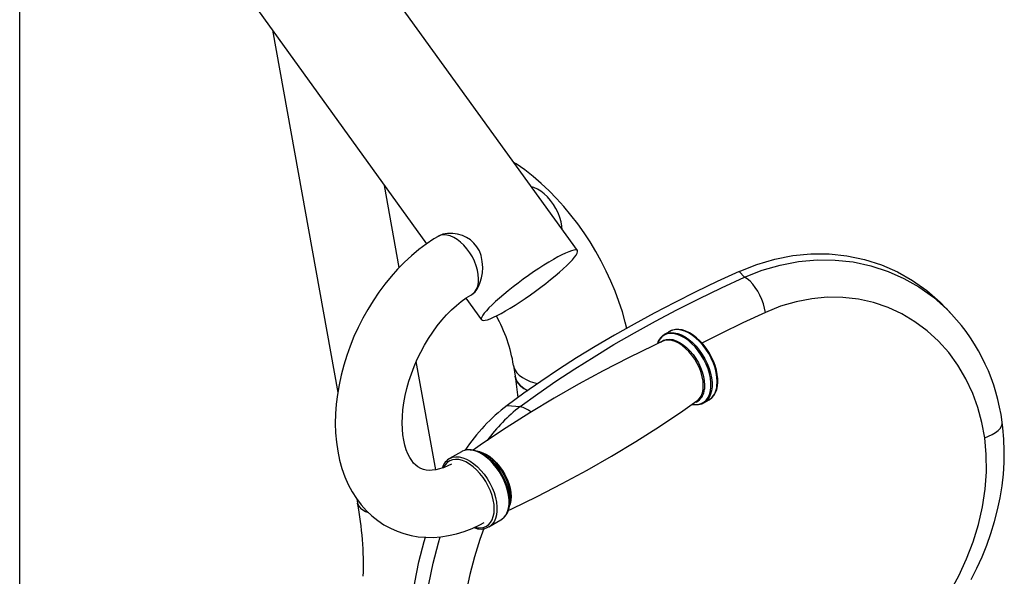
# Model space of a CAD drawing. Units: inches. Extents: x 0 to 80000, y 0 to 78659.
# Drawn here: x 11522 to 12022, y 55510 to 55792 of the extents above; entities that cross this region are included whole.
import ezdxf

# ---------------------------------------------------------------- set-up
doc = ezdxf.new("R2010")
doc.units = ezdxf.units.IN
doc.header["$MEASUREMENT"] = 0

msp = doc.modelspace()

# ---------------------------------------------------------------- linework, layer by layer
at = {"color": 7}
for p, q in [((11522.038, 55444.683), (11522.038, 56288.563)), ((11804.997, 55675.018), (11654.343, 55883.67)), ((11605.698, 55848.546), (11728.516, 55678.446)), ((11650.266, 55786.821), (11683.391, 55602.987)), ((11714.635, 55666.429), (11707.134, 55708.059)), ((11734.841, 55682.463), (11734.384, 55682.199)), ((11889.803, 55661.578), (11887.115, 55664.437)), ((11748.422, 55650.877), (11756.351, 55639.894)), ((11751.382, 55652.753), (11751.839, 55653.017)), ((11994.911, 55642.796), (11992.081, 55645.808)), ((11851.836, 55633.996), (11849.255, 55632.506)), ((11733.123, 55563.83), (11723.238, 55618.689)), ((11772.602, 55616.727), (11773.371, 55611.247)), ((11773.371, 55611.247), (11774.878, 55600.512)), ((11769.416, 55596.491), (11776.005, 55595.884)), ((11869.254, 55597.864), (11868.955, 55597.702)), ((11869.254, 55597.864), (11871.834, 55599.354)), ((11746.228, 55573.03), (11740.113, 55569.499)), ((11756.179, 55572.57), (11754.118, 55573.318)), ((11693.127, 55548.955), (11693.505, 55546.856)), ((11770.421, 55545.076), (11770.804, 55547.235)), ((11770.531, 55545.806), (11770.421, 55545.076)), ((11760.111, 55534.857), (11759.813, 55534.695)), ((11760.111, 55534.857), (11766.227, 55538.388))]:
    msp.add_line(p, q, dxfattribs=at)
at = {"color": 7, "flags": 128}
for points in [[(11830.029, 55635.56), (11829.307, 55638.617), (11827.82, 55643.905), (11826.106, 55649.163), (11824.173, 55654.377), (11822.031, 55659.534), (11819.686, 55664.622), (11817.146, 55669.629), (11814.419, 55674.544), (11811.51, 55679.353), (11808.428, 55684.045), (11805.179, 55688.608), (11801.769, 55693.029), (11798.205, 55697.296), (11794.492, 55701.397), (11790.636, 55705.319), (11786.643, 55709.049), (11782.517, 55712.573), (11778.266, 55715.876), (11773.898, 55718.94), (11772.77, 55719.65)], [(11797.318, 55685.652), (11797.175, 55687.341), (11796.768, 55689.548), (11796.117, 55691.805), (11795.236, 55694.067), (11794.143, 55696.283), (11792.862, 55698.408), (11791.42, 55700.395), (11789.847, 55702.203), (11788.178, 55703.792), (11786.448, 55705.13), (11784.694, 55706.187), (11782.952, 55706.941), (11781.692, 55707.294)], [(11734.384, 55682.199), (11732.185, 55680.88), (11728.314, 55678.312), (11724.529, 55675.485), (11720.837, 55672.408), (11717.254, 55669.098), (11713.792, 55665.569), (11710.463, 55661.839), (11707.276, 55657.922), (11704.241, 55653.833), (11701.368, 55649.589), (11698.664, 55645.204), (11696.138, 55640.694), (11693.797, 55636.074), (11691.65, 55631.36), (11689.703, 55626.568), (11687.964, 55621.713), (11686.44, 55616.811), (11685.137, 55611.878), (11684.061, 55606.929), (11683.219, 55601.98), (11682.617, 55597.047), (11682.261, 55592.147), (11682.156, 55587.295), (11682.307, 55582.511), (11682.72, 55577.812), (11683.397, 55573.221), (11684.341, 55568.761), (11685.551, 55564.454), (11687.022, 55560.325), (11688.748, 55556.397), (11690.719, 55552.692), (11692.92, 55549.228), (11695.339, 55546.023), (11697.958, 55543.086), (11700.761, 55540.426), (11703.732, 55538.051), (11706.857, 55535.963), (11710.12, 55534.165), (11713.507, 55532.661), (11717.006, 55531.451), (11720.601, 55530.537), (11724.282, 55529.922), (11728.039, 55529.604), (11731.862, 55529.587), (11735.742, 55529.873), (11739.668, 55530.462), (11743.63, 55531.359), (11747.613, 55532.562), (11751.603, 55534.071), (11755.582, 55535.881), (11757.733, 55537.033)], [(11751.384, 55652.754), (11751.953, 55653.13), (11753.005, 55654.145), (11753.841, 55655.444), (11754.444, 55656.999), (11754.8, 55658.778), (11754.902, 55660.742), (11754.749, 55662.849), (11754.342, 55665.055), (11753.691, 55667.313), (11752.81, 55669.574), (11751.717, 55671.791), (11750.436, 55673.915), (11748.993, 55675.903), (11747.421, 55677.71), (11745.752, 55679.3), (11744.022, 55680.637), (11742.267, 55681.695), (11740.526, 55682.449), (11738.835, 55682.883), (11737.23, 55682.99), (11735.745, 55682.766), (11734.413, 55682.216), (11734.382, 55682.198)], [(11751.839, 55653.032), (11751.899, 55653.055), (11753.113, 55654.066), (11754.109, 55655.385), (11755.004, 55657.053), (11755.759, 55658.997), (11756.355, 55661.166), (11756.794, 55663.751), (11756.963, 55666.463), (11756.778, 55669.535), (11756.136, 55672.571), (11755.261, 55674.852), (11754.053, 55676.962), (11752.521, 55678.83), (11750.728, 55680.409), (11748.767, 55681.659), (11746.689, 55682.608), (11744.231, 55683.342), (11741.79, 55683.712), (11739.183, 55683.709), (11736.822, 55683.287), (11735.155, 55682.632), (11734.871, 55682.442)], [(11768.515, 55644.402), (11770.88, 55645.802), (11773.36, 55647.34), (11775.925, 55648.995), (11778.546, 55650.75), (11781.192, 55652.584), (11783.832, 55654.475), (11786.435, 55656.4), (11788.971, 55658.338), (11791.409, 55660.266), (11793.721, 55662.161), (11795.88, 55664.001), (11797.861, 55665.763), (11799.641, 55667.429), (11801.198, 55668.978), (11802.514, 55670.391), (11803.575, 55671.653), (11804.367, 55672.748), (11804.881, 55673.664), (11805.111, 55674.391), (11805.055, 55674.918), (11804.713, 55675.241), (11804.089, 55675.355), (11803.191, 55675.26), (11802.029, 55674.955), (11800.616, 55674.446), (11798.969, 55673.737), (11797.108, 55672.838), (11795.055, 55671.758), (11792.832, 55670.511), (11790.468, 55669.11), (11787.988, 55667.573), (11785.423, 55665.917), (11782.801, 55664.162), (11780.155, 55662.328), (11777.516, 55660.438), (11774.913, 55658.512), (11772.377, 55656.574), (11769.939, 55654.646), (11767.627, 55652.751), (11765.468, 55650.912), (11763.487, 55649.149), (11761.707, 55647.483), (11760.15, 55645.935), (11758.834, 55644.521), (11757.773, 55643.259), (11756.981, 55642.164), (11756.467, 55641.248), (11756.237, 55640.522), (11756.293, 55639.994), (11756.635, 55639.671), (11757.259, 55639.557), (11758.157, 55639.653), (11759.319, 55639.957), (11760.732, 55640.466), (11762.378, 55641.175), (11764.24, 55642.074), (11766.293, 55643.154), (11768.515, 55644.402)], [(11887.115, 55664.437), (11896.013, 55667.984), (11905.115, 55670.678), (11914.319, 55672.491), (11923.525, 55673.39), (11932.701, 55673.354), (11941.793, 55672.396), (11950.688, 55670.534), (11959.278, 55667.788), (11967.395, 55664.222), (11975.13, 55659.835), (11982.393, 55654.688), (11989.093, 55648.839), (11991.996, 55645.729)], [(11889.803, 55661.578), (11898.751, 55665.021), (11907.841, 55667.627), (11917.272, 55669.407), (11926.712, 55670.259), (11935.856, 55670.185), (11944.864, 55669.22), (11953.92, 55667.302), (11962.674, 55664.466), (11970.693, 55660.918), (11978.3, 55656.586), (11985.629, 55651.348), (11992.396, 55645.366), (11994.805, 55642.754)], [(11887.115, 55664.437), (11876.012, 55659.314), (11865.122, 55654.082), (11854.452, 55648.743), (11844.009, 55643.3), (11833.8, 55637.759), (11823.831, 55632.121), (11814.109, 55626.392), (11804.64, 55620.573), (11795.43, 55614.67), (11786.486, 55608.686), (11777.813, 55602.625), (11769.416, 55596.491)], [(11776.005, 55595.884), (11784.907, 55602.341), (11794.119, 55608.715), (11803.634, 55615.001), (11813.447, 55621.194), (11823.548, 55627.29), (11833.932, 55633.284), (11844.59, 55639.172), (11855.514, 55644.95), (11866.696, 55650.613), (11878.129, 55656.157), (11889.803, 55661.578)], [(11900.393, 55643.681), (11899.997, 55645.793), (11899.395, 55647.97), (11898.603, 55650.16), (11897.639, 55652.307), (11896.528, 55654.359), (11895.296, 55656.266), (11893.975, 55657.981), (11892.596, 55659.461), (11891.194, 55660.67), (11889.803, 55661.578)], [(11741.144, 55566.693), (11739.261, 55565.772), (11737.088, 55564.899), (11735.043, 55564.257), (11733.139, 55563.832), (11731.382, 55563.607), (11729.772, 55563.563), (11728.292, 55563.687), (11726.906, 55563.979), (11725.546, 55564.473), (11724.115, 55565.274), (11722.965, 55566.177), (11721.921, 55567.238), (11720.945, 55568.481), (11719.929, 55570.1), (11719.012, 55571.943), (11718.199, 55574.013), (11717.502, 55576.311), (11716.935, 55578.833), (11716.513, 55581.568), (11716.249, 55584.5), (11716.155, 55587.612), (11716.24, 55590.883), (11716.512, 55594.292), (11716.976, 55597.815), (11717.635, 55601.428), (11718.488, 55605.105), (11719.534, 55608.821), (11720.768, 55612.547), (11722.185, 55616.259), (11723.775, 55619.929), (11725.53, 55623.533), (11727.435, 55627.044), (11729.478, 55630.438), (11731.642, 55633.692), (11733.911, 55636.785), (11736.265, 55639.697), (11738.684, 55642.41), (11741.148, 55644.907), (11743.634, 55647.177), (11746.119, 55649.207), (11748.58, 55650.991), (11750.87, 55652.452), (11751.382, 55652.753)], [(12011.668, 55580.129), (12010.257, 55587.871), (12008.235, 55595.383), (12005.619, 55602.597), (12002.187, 55609.912), (11998.106, 55616.82), (11993.423, 55623.243), (11988.186, 55629.109), (11982.467, 55634.332), (11976.25, 55638.947), (11969.61, 55642.897), (11962.62, 55646.126), (11955.251, 55648.617), (11947.599, 55650.331), (11939.759, 55651.248), (11931.828, 55651.346), (11923.898, 55650.615), (11915.956, 55649.077), (11908.09, 55646.757), (11900.393, 55643.681)], [(11900.393, 55643.681), (11889.043, 55638.41), (11877.928, 55633.02), (11868.186, 55628.098)], [(11876.142, 55606.793), (11876.239, 55607.85), (11876.243, 55609.943), (11876.016, 55612.14), (11875.565, 55614.405), (11874.898, 55616.704), (11874.027, 55619), (11872.966, 55621.259), (11871.733, 55623.446), (11870.345, 55625.529), (11868.825, 55627.473), (11867.195, 55629.25), (11865.478, 55630.831), (11863.7, 55632.191), (11861.884, 55633.307), (11860.057, 55634.158), (11858.246, 55634.727), (11856.483, 55634.997), (11854.801, 55634.961), (11853.24, 55634.621), (11851.831, 55633.993), (11851.288, 55633.599)], [(11875.85, 55606.404), (11875.977, 55608.507), (11875.851, 55610.757), (11875.475, 55613.112), (11874.856, 55615.53), (11874.004, 55617.969), (11872.935, 55620.385), (11871.668, 55622.735), (11870.226, 55624.976), (11868.634, 55627.069), (11866.92, 55628.977), (11865.116, 55630.666), (11863.253, 55632.104), (11861.365, 55633.268), (11859.485, 55634.135), (11857.647, 55634.69), (11855.884, 55634.925), (11854.227, 55634.833), (11852.706, 55634.418), (11851.836, 55633.996)], [(11865.443, 55596.881), (11866.336, 55596.971), (11867.841, 55597.382), (11869.184, 55598.106), (11870.342, 55599.13), (11871.295, 55600.437), (11872.025, 55602.002), (11872.519, 55603.797), (11872.768, 55605.792), (11872.768, 55607.949), (11872.52, 55610.231), (11872.027, 55612.597), (11871.297, 55615.004), (11870.346, 55617.41), (11869.188, 55619.772), (11867.845, 55622.048), (11866.341, 55624.196), (11864.703, 55626.179), (11862.959, 55627.962), (11861.142, 55629.511), (11859.283, 55630.801), (11857.415, 55631.807), (11855.573, 55632.513), (11853.788, 55632.904), (11852.093, 55632.975), (11850.518, 55632.723), (11849.091, 55632.155), (11847.837, 55631.278), (11846.78, 55630.11), (11845.936, 55628.672), (11845.606, 55627.874)], [(11847.168, 55628.557), (11847.459, 55628.799), (11848.714, 55629.55), (11850.137, 55629.981), (11851.701, 55630.086), (11853.372, 55629.86), (11855.118, 55629.31), (11856.903, 55628.445), (11858.69, 55627.285), (11860.442, 55625.852), (11862.125, 55624.175), (11863.704, 55622.289), (11865.147, 55620.232), (11866.424, 55618.046), (11867.509, 55615.775), (11868.381, 55613.467), (11869.022, 55611.166), (11869.418, 55608.922), (11869.562, 55606.778), (11869.45, 55604.779)], [(11849.255, 55632.506), (11849.425, 55632.601), (11849.718, 55632.75)], [(11849.718, 55632.75), (11850.868, 55633.176), (11852.461, 55633.43), (11854.174, 55633.359), (11855.979, 55632.963), (11857.842, 55632.25), (11859.73, 55631.232), (11861.61, 55629.928), (11863.447, 55628.361), (11865.21, 55626.559), (11866.867, 55624.554), (11868.387, 55622.382), (11869.745, 55620.081), (11870.915, 55617.693), (11871.878, 55615.26), (11872.615, 55612.826), (11873.114, 55610.434), (11873.365, 55608.127), (11873.365, 55605.945), (11873.113, 55603.929), (11872.613, 55602.113), (11871.875, 55600.531), (11870.912, 55599.21), (11869.741, 55598.174), (11869.254, 55597.864)], [(11848.235, 55628.995), (11843.744, 55626.923), (11830.886, 55620.641), (11818.159, 55614.07), (11805.576, 55607.218), (11793.15, 55600.092), (11780.893, 55592.699), (11768.818, 55585.047), (11756.937, 55577.147), (11752.186, 55573.834)], [(11865.715, 55598.701), (11865.961, 55598.883), (11867.008, 55599.924), (11867.842, 55601.244), (11868.445, 55602.815), (11868.805, 55604.606), (11868.916, 55606.581), (11868.774, 55608.698), (11868.383, 55610.915), (11867.75, 55613.187), (11866.889, 55615.468), (11865.816, 55617.711), (11864.555, 55619.87), (11863.13, 55621.902), (11861.57, 55623.765), (11859.908, 55625.421), (11858.177, 55626.837), (11856.412, 55627.983), (11854.649, 55628.837), (11852.924, 55629.381), (11851.273, 55629.603), (11849.729, 55629.5), (11848.322, 55629.074), (11848.213, 55629.024)], [(11772.604, 55616.715), (11772.781, 55615.871), (11773.364, 55614.427), (11774.287, 55613.059), (11775.538, 55611.783), (11777.103, 55610.614), (11778.964, 55609.566), (11781.098, 55608.65), (11783.481, 55607.878), (11784.81, 55607.536)], [(11773.371, 55611.247), (11773.55, 55610.391), (11774.133, 55608.947), (11775.056, 55607.579), (11776.307, 55606.303), (11777.872, 55605.134), (11779.733, 55604.085), (11779.812, 55604.046)], [(11779.812, 55604.046), (11779.733, 55604.085), (11777.872, 55605.134), (11776.307, 55606.303), (11775.056, 55607.579), (11774.133, 55608.947), (11773.55, 55610.391), (11773.371, 55611.247)], [(11871.383, 55599.159), (11872.028, 55599.47), (11873.237, 55600.404), (11874.258, 55601.583), (11875.081, 55602.994), (11875.698, 55604.623), (11876.083, 55606.371), (11876.142, 55606.793)], [(11769.899, 55543.123), (11771.738, 55543.972), (11784.596, 55550.253), (11797.323, 55556.824), (11809.906, 55563.676), (11822.332, 55570.802), (11834.589, 55578.196), (11846.664, 55585.847), (11858.545, 55593.748), (11865.696, 55598.734)], [(11863.461, 55597.013), (11864.698, 55596.88), (11865.443, 55596.881)], [(12004.895, 55508.279), (12007.734, 55513.931), (12010.348, 55519.706), (12012.721, 55525.584), (12014.839, 55531.542), (12016.689, 55537.557), (12018.257, 55543.6), (12019.533, 55549.647), (12020.51, 55555.673), (12021.181, 55561.649), (12021.551, 55567.514), (12021.631, 55573.427), (12021.416, 55579.305), (12020.903, 55585.131), (12020.495, 55588.04)], [(12011.668, 55580.129), (12013.693, 55580.863), (12015.528, 55581.719), (12017.129, 55582.675), (12018.458, 55583.709), (12019.485, 55584.797), (12020.183, 55585.912), (12020.537, 55587.029), (12020.549, 55588.052)], [(11928.634, 55442.426), (11935.735, 55445.928), (11942.804, 55449.967), (11949.77, 55454.512), (11956.975, 55459.854), (11963.986, 55465.733), (11970.72, 55472.091), (11977.093, 55478.868), (11983.158, 55486.162), (11988.786, 55493.846), (11993.913, 55501.841), (11998.474, 55510.07), (12002.481, 55518.61), (12005.866, 55527.341), (12008.596, 55536.177), (12010.634, 55545.034), (12011.968, 55553.938), (12012.588, 55562.812), (12012.489, 55571.571), (12011.668, 55580.129)], [(11740.576, 55569.743), (11741.725, 55570.169), (11743.318, 55570.423), (11745.032, 55570.352), (11746.836, 55569.956), (11748.699, 55569.243), (11750.587, 55568.226), (11752.467, 55566.922), (11754.305, 55565.355), (11756.067, 55563.553), (11757.724, 55561.547), (11759.245, 55559.375), (11760.602, 55557.074), (11761.773, 55554.686), (11762.735, 55552.253), (11763.472, 55549.819), (11763.971, 55547.427), (11764.223, 55545.12), (11764.222, 55542.939), (11763.97, 55540.922), (11763.471, 55539.107), (11762.733, 55537.524), (11761.77, 55536.203), (11760.598, 55535.168), (11760.111, 55534.857)], [(11746.62, 55573.239), (11746.398, 55573.125), (11746.228, 55573.03)], [(11766.744, 55538.719), (11767.885, 55539.734), (11768.848, 55541.055), (11769.586, 55542.637), (11770.086, 55544.453), (11770.338, 55546.469), (11770.338, 55548.65), (11770.087, 55550.958), (11769.588, 55553.35), (11768.851, 55555.784), (11767.889, 55558.217), (11766.718, 55560.605), (11765.36, 55562.906), (11763.84, 55565.078), (11762.183, 55567.083), (11760.42, 55568.885), (11758.583, 55570.452), (11756.703, 55571.756), (11754.815, 55572.774), (11752.952, 55573.487), (11751.147, 55573.882), (11749.434, 55573.954), (11747.841, 55573.7), (11746.62, 55573.239)], [(11750.535, 55574.021), (11750.784, 55574.014), (11752.528, 55573.782), (11754.346, 55573.233), (11756.205, 55572.375), (11758.072, 55571.224), (11759.915, 55569.802), (11761.699, 55568.132), (11763.394, 55566.245), (11764.969, 55564.174), (11766.395, 55561.958), (11767.648, 55559.634), (11768.705, 55557.244), (11769.548, 55554.832), (11770.16, 55552.44), (11770.532, 55550.111), (11770.657, 55547.886), (11770.531, 55545.806)], [(11754.351, 55573.233), (11755.362, 55573.059), (11757.087, 55572.516), (11758.85, 55571.662), (11760.614, 55570.516), (11762.346, 55569.1), (11764.008, 55567.444), (11765.568, 55565.581), (11766.993, 55563.549), (11768.254, 55561.39), (11769.327, 55559.147), (11770.188, 55556.866), (11770.821, 55554.594), (11771.212, 55552.377), (11771.354, 55550.259), (11771.243, 55548.285)], [(11770.804, 55547.235), (11770.903, 55547.889), (11771.015, 55549.888), (11770.871, 55552.031), (11770.475, 55554.276), (11769.834, 55556.576), (11768.962, 55558.885), (11767.877, 55561.156), (11766.6, 55563.342), (11765.157, 55565.399), (11763.578, 55567.285), (11761.895, 55568.962), (11760.142, 55570.395), (11758.356, 55571.555), (11756.571, 55572.42), (11756.179, 55572.57)], [(11753.288, 55534.676), (11753.938, 55534.549), (11755.618, 55534.428), (11757.182, 55534.63), (11758.601, 55535.151), (11759.849, 55535.982), (11760.903, 55537.107), (11761.742, 55538.506), (11762.351, 55540.151), (11762.72, 55542.013), (11762.84, 55544.056), (11762.71, 55546.244), (11762.332, 55548.534), (11761.713, 55550.884), (11760.865, 55553.251), (11759.803, 55555.591), (11758.548, 55557.859), (11757.123, 55560.014), (11755.553, 55562.015), (11753.87, 55563.825), (11752.103, 55565.411), (11750.285, 55566.743), (11748.452, 55567.796), (11746.636, 55568.55), (11744.871, 55568.992), (11743.192, 55569.113), (11741.627, 55568.91), (11740.208, 55568.389), (11738.96, 55567.558), (11737.907, 55566.433), (11737.068, 55565.035), (11737.031, 55564.957)], [(11740.113, 55569.499), (11740.282, 55569.594), (11740.576, 55569.743)], [(11693.505, 55546.856), (11693.586, 55546.501), (11694.08, 55545.392), (11694.918, 55544.371), (11696.085, 55543.457), (11697.562, 55542.665), (11698.95, 55542.128)], [(11771.243, 55548.285), (11770.883, 55546.494), (11770.465, 55545.321)], [(11766.227, 55538.388), (11766.714, 55538.698), (11766.744, 55538.719)], [(11727.359, 55421.479), (11726.209, 55431.253), (11725.442, 55441.429), (11725.071, 55451.898), (11725.109, 55462.549), (11725.57, 55473.346), (11726.463, 55484.246), (11727.792, 55495.131), (11729.562, 55505.884), (11731.783, 55516.428), (11734.465, 55526.758), (11735.433, 55529.85)], [(11757.586, 55533.988), (11755.518, 55528.496), (11752.763, 55519.738), (11750.416, 55510.703), (11748.485, 55501.492), (11746.945, 55492.031), (11745.8, 55482.463), (11745.041, 55472.89), (11744.662, 55463.413), (11744.65, 55454.015), (11744.994, 55444.781), (11745.683, 55435.802), (11746.704, 55427.168)], [(11720.771, 55422.086), (11719.609, 55431.869), (11718.811, 55442.056), (11718.392, 55452.539), (11718.367, 55463.206), (11718.751, 55474.021), (11719.56, 55484.94), (11720.802, 55495.845), (11722.488, 55506.617), (11724.635, 55517.187), (11727.259, 55527.541), (11727.898, 55529.616)]]:
    msp.add_lwpolyline(points, dxfattribs=at)
at = {"color": 7}
for centre, radius, start, end in [((11697.01, 55604.737), 76.537, 9.0125, 29.05965), ((11922.657, 55575.556), 98.657, 7.27279, 42.97107), ((11853.056, 55625.729), 7.736, 115.03269, 164.64449), ((11861.849, 55605.01), 7.605, 296.26702, 358.25869), ((11866.725, 55606.933), 9.141, 303.98218, 356.67769), ((11826.191, 55521.759), 93.853, 127.22449, 146.36908), ((11829.698, 55526.762), 87.526, 127.8395, 143.62821), ((11771.949, 55580.615), 15.798, 52.67526, 75.125), ((11865.788, 55603.19), 6.306, 268.8722, 299.69195), ((11749.916, 55567.253), 6.793, 86.30081, 118.46422), ((11743.955, 55562.674), 7.797, 115.15872, 165.01934), ((11525.455, 55515.259), 170.994, 358.18181, 10.64857), ((11761.456, 55546.095), 9.04, 306.03688, 356.6399), ((11755.918, 55542.51), 8.703, 247.09744, 296.2597)]:
    msp.add_arc(centre, radius, start, end, dxfattribs=at)

doc.saveas('drawing.dxf')
